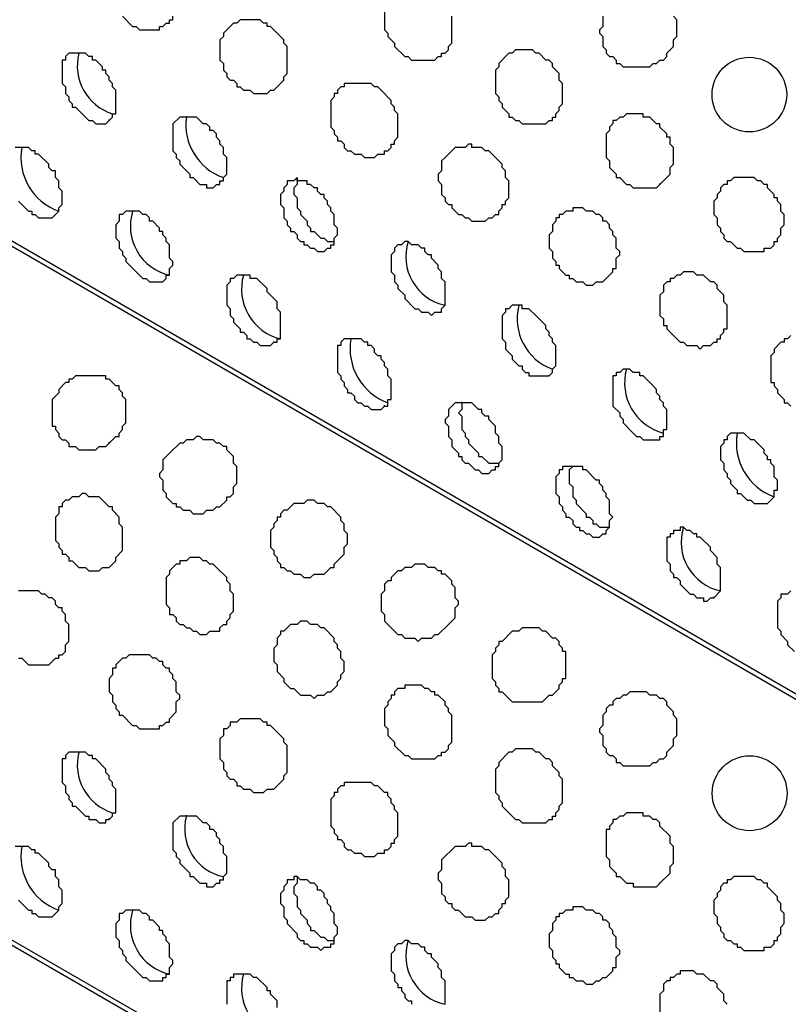
# Model space of a CAD drawing. Extents: x 0 to 219, y -4 to 280.
# Drawn here: x 82 to 88, y 167 to 175 of the extents above; entities that cross this region are included whole.
import ezdxf

# ---------------------------------------------------------------- set-up
doc = ezdxf.new("R2010")
doc.units = 0
doc.header["$LTSCALE"] = 10
doc.header["$MEASUREMENT"] = 0
doc.layers.add('CADdetails-9-EXTRAFINE', color=9, linetype='CONTINUOUS')

msp = doc.modelspace()

# ---------------------------------------------------------------- linework, layer by layer
at = {"layer": 'CADdetails-9-EXTRAFINE'}
for p, q in [((117.7186, 152.0556, 0), (58.5378, 186.2242, 0)), ((117.7186, 146.6755, 0), (58.5378, 180.8441, 0)), ((83.0844, 173.7828, 0), (83.0844, 173.7893, 0)), ((82.4895, 173.7569, 0), (82.4895, 173.7634, 0)), ((83.3431, 173.2655, 0), (83.3431, 173.2719, 0)), ((86.7315, 173.2655, 0), (86.7315, 173.2719, 0)), ((83.7569, 172.0498, 0), (83.7569, 172.0562, 0)), ((84.3518, 172.0756, 0), (84.3518, 172.0821, 0)), ((85.8779, 171.7911, 0), (85.8779, 171.7976, 0)), ((85.2054, 171.5842, 0), (85.2054, 171.5907, 0)), ((84.6105, 171.5583, 0), (84.6105, 171.5648, 0)), ((82.4895, 171.2738, 0), (82.4895, 171.2803, 0)), ((86.059, 171.0928, 0), (86.059, 171.0992, 0)), ((87.1453, 170.084, 0), (87.1453, 170.0905, 0)), ((83.0844, 168.4027, 0), (83.0844, 168.4092, 0)), ((82.4895, 168.3769, 0), (82.4895, 168.3833, 0)), ((83.3431, 167.8854, 0), (83.3431, 167.8919, 0)), ((86.7315, 167.8854, 0), (86.7315, 167.8919, 0))]:
    msp.add_line(p, q, dxfattribs=at)
for points in [[(117.7186, 152.0039), (59.288, 185.7586), (59.2104, 185.681), (59.1586, 185.6293), (59.1069, 185.5517), (59.0552, 185.4999), (59.0034, 185.4224), (58.9258, 185.3706), (58.8224, 185.2154), (58.7706, 185.1378), (58.7189, 185.0861), (58.6672, 185.0085), (58.6413, 184.9309), (58.5896, 184.8533), (58.5378, 184.7757)], [(117.7186, 146.6238), (59.288, 180.3785), (59.2104, 180.3009), (59.1586, 180.2492), (59.1069, 180.1716), (59.0552, 180.1199), (59.0034, 180.0423), (58.9258, 179.9906), (58.8741, 179.913), (58.8224, 179.8354), (58.7706, 179.7836), (58.7189, 179.706), (58.6672, 179.6284), (58.6413, 179.5508), (58.5896, 179.4732), (58.5378, 179.3956)], [(82.5929, 174.5588), (82.6705, 174.4812), (82.6964, 174.4812), (82.7223, 174.4553), (82.8775, 174.4553), (82.8775, 174.4812), (82.9033, 174.4812), (82.9292, 174.507), (82.9551, 174.507), (82.9551, 174.5329), (82.9809, 174.5329), (82.9809, 174.5588)], [(84.6105, 174.6105), (84.6105, 174.4553), (84.6363, 174.4294), (84.6363, 174.4036), (84.6881, 174.3518), (84.6881, 174.326), (84.7657, 174.2484), (84.7915, 174.2484), (84.8174, 174.2225), (84.9985, 174.2225), (85.0243, 174.2484), (85.0502, 174.2484), (85.0502, 174.2742), (85.0761, 174.2742), (85.1019, 174.3001), (85.1019, 174.326), (85.1278, 174.3518), (85.1278, 174.5588)], [(86.2917, 174.5588), (86.2917, 174.4812), (86.2659, 174.4553), (86.2659, 174.4294), (86.2917, 174.4036), (86.2917, 174.326), (86.3176, 174.3001), (86.3176, 174.2742), (86.3435, 174.2484), (86.3693, 174.2484), (86.3952, 174.2225), (86.3952, 174.1966), (86.4211, 174.1966), (86.4469, 174.1708), (86.6539, 174.1708), (86.6797, 174.1966), (86.7056, 174.1966), (86.7315, 174.2225), (86.7573, 174.2225), (86.7832, 174.2484), (86.7832, 174.2742), (86.8349, 174.326), (86.8349, 174.3777), (86.8608, 174.4036), (86.8608, 174.5329), (86.8349, 174.5588)], [(81.7911, 173.1361), (81.8687, 173.0585), (81.8946, 173.0585), (81.8946, 173.0327), (81.9204, 173.0327), (81.9463, 173.0068), (82.0498, 173.0068), (82.1015, 173.0585), (82.1015, 173.0844), (82.1274, 173.1103), (82.1274, 173.2137), (82.1015, 173.2396), (82.1015, 173.2913), (82.0756, 173.3172), (82.0756, 173.3689), (82.0498, 173.3689), (82.0239, 173.3948), (82.0239, 173.4207), (81.9463, 173.4983), (81.9204, 173.4983), (81.9204, 173.5241), (81.8946, 173.5241), (81.8687, 173.55), (81.7652, 173.55)], [(83.938, 173.3172), (83.938, 173.2655), (83.9121, 173.2396), (83.9121, 173.1879), (83.938, 173.162), (83.938, 173.0844), (83.9638, 173.0585), (83.9638, 173.0327), (84.0156, 172.981), (84.0156, 172.9551), (84.0414, 172.9292), (84.0414, 172.9034), (84.0673, 172.9034), (84.119, 172.8516), (84.1449, 172.8516), (84.1708, 172.8258), (84.2225, 172.8258)], [(87.7402, 172.1015), (87.7144, 172.0756), (87.6885, 172.0756), (87.6885, 172.0498), (87.6626, 172.0498), (87.6109, 171.9981), (87.6109, 171.9722), (87.585, 171.9463), (87.585, 171.7394), (87.6109, 171.7394), (87.6109, 171.7135), (87.6368, 171.6877), (87.6368, 171.6618), (87.6885, 171.6101), (87.6885, 171.5842), (87.7144, 171.5842), (87.7402, 171.5583)], [(85.2054, 171.5842), (85.2054, 171.5325), (85.1795, 171.5066), (85.2054, 171.4807), (85.2054, 171.3773), (85.2313, 171.3514), (85.2313, 171.3255), (85.2571, 171.2997), (85.2571, 171.2738), (85.3347, 171.1962), (85.3347, 171.1704), (85.3606, 171.1704), (85.4123, 171.1186), (85.4899, 171.1186)], [(86.059, 171.0928), (86.0331, 171.0669), (86.0331, 170.9634), (86.059, 170.9376), (86.059, 170.86), (86.0848, 170.8341), (86.0848, 170.8082), (86.1624, 170.7306), (86.1624, 170.7048), (86.1883, 170.7048), (86.2141, 170.6789), (86.2141, 170.653), (86.24, 170.653), (86.2659, 170.6272), (86.3435, 170.6272)], [(81.7911, 169.6184), (81.817, 169.6184), (81.8687, 169.5667), (82.0239, 169.5667), (82.0498, 169.5925), (82.0756, 169.6184), (82.1015, 169.6184), (82.1015, 169.6443), (82.1274, 169.6443), (82.1532, 169.6701), (82.1532, 169.7219), (82.1791, 169.7477), (82.1791, 169.8771), (82.1532, 169.9029), (82.1532, 169.9547), (82.1274, 169.9805), (82.1274, 170.0064), (82.1015, 170.0064), (82.0756, 170.0323), (82.0756, 170.0581), (82.0498, 170.084), (82.0239, 170.084), (81.998, 170.1099), (81.9722, 170.1099), (81.9463, 170.1357), (81.7911, 170.1357)], [(87.7402, 170.1357), (87.7144, 170.1099), (87.6626, 170.1099), (87.6626, 170.084), (87.6368, 170.0581), (87.6368, 169.8512), (87.6626, 169.8253), (87.6626, 169.7995), (87.7144, 169.7477), (87.7144, 169.7219), (87.7661, 169.6701)], [(81.7911, 167.7561), (81.8687, 167.6785), (81.8946, 167.6785), (81.8946, 167.6526), (81.9204, 167.6526), (81.9463, 167.6268), (82.0498, 167.6268), (82.1015, 167.6785), (82.1015, 167.7043), (82.1274, 167.7302), (82.1274, 167.8337), (82.1015, 167.8595), (82.1015, 167.9113), (82.0756, 167.9371), (82.0756, 167.9889), (82.0498, 167.9889), (82.0239, 168.0147), (82.0239, 168.0406), (81.9463, 168.1182), (81.9204, 168.1182), (81.9204, 168.1441), (81.8946, 168.1441), (81.8687, 168.1699), (81.7652, 168.1699)], [(83.938, 167.9371), (83.938, 167.8854), (83.9121, 167.8595), (83.9121, 167.8078), (83.938, 167.7819), (83.938, 167.7043), (83.9638, 167.6785), (83.9638, 167.6526), (84.0156, 167.6009), (84.0156, 167.575), (84.0414, 167.5492), (84.0414, 167.5233), (84.0673, 167.5233), (84.119, 167.4716), (84.1449, 167.4716), (84.1708, 167.4457), (84.2225, 167.4457)], [(85.0761, 166.9542), (85.0761, 167.1353), (85.0502, 167.1612), (85.0502, 167.2129), (85.0243, 167.2388), (85.0243, 167.2646), (84.9726, 167.3164), (84.9726, 167.3422), (84.9467, 167.3422), (84.9209, 167.3681), (84.9209, 167.394), (84.895, 167.394), (84.8691, 167.4198), (84.8174, 167.4198), (84.7915, 167.4457), (84.7657, 167.4457), (84.7398, 167.4198), (84.7139, 167.4198), (84.6881, 167.394), (84.6881, 167.3681), (84.6622, 167.3422), (84.6622, 167.2129), (84.6881, 167.187), (84.6881, 167.1353), (84.7139, 167.1094), (84.7139, 167.0836), (84.7398, 167.0836), (84.7398, 167.0577), (84.7657, 167.0318), (84.7657, 167.006), (84.7915, 166.9801), (84.8174, 166.9801), (84.8174, 166.9542)], [(83.7828, 166.9284), (83.7828, 166.9801), (83.731, 167.0318), (83.731, 167.0577), (83.7052, 167.0577), (83.7052, 167.0836), (83.6276, 167.1612), (83.6017, 167.1612), (83.5758, 167.187), (83.4465, 167.187), (83.4465, 167.1612), (83.4206, 167.1612), (83.4206, 167.1353), (83.3948, 167.1353), (83.3948, 166.9542)], [(87.2488, 166.9542), (87.2229, 166.9801), (87.2229, 167.0318), (87.1712, 167.0836), (87.1712, 167.1094), (87.1453, 167.1353), (87.1194, 167.1353), (87.0677, 167.187), (87.016, 167.187), (86.9901, 167.2129), (86.8867, 167.2129), (86.8867, 167.187), (86.8608, 167.187), (86.8349, 167.1612), (86.8091, 167.1612), (86.8091, 167.1353), (86.7832, 167.1353), (86.7573, 167.1094), (86.7573, 167.0577), (86.7315, 167.0318), (86.7315, 166.8766)]]:
    msp.add_lwpolyline(points, dxfattribs=at)
for points in [[(83.7569, 173.9897), (83.8345, 174.0673), (83.8345, 174.0932), (83.8604, 174.119), (83.8604, 174.326), (83.8345, 174.3518), (83.8345, 174.3777), (83.7569, 174.4553), (83.731, 174.4812), (83.7052, 174.4812), (83.7052, 174.507), (83.6793, 174.507), (83.6534, 174.5329), (83.4983, 174.5329), (83.4724, 174.507), (83.4465, 174.507), (83.3689, 174.4294), (83.3689, 174.4036), (83.3431, 174.3777), (83.3431, 174.2225), (83.3689, 174.1966), (83.3689, 174.1449), (83.3948, 174.119), (83.3948, 174.0932), (83.4206, 174.0673), (83.4465, 174.0673), (83.4724, 174.0414), (83.4724, 174.0156), (83.4983, 174.0156), (83.5241, 173.9897), (83.5758, 173.9897), (83.6017, 173.9638), (83.7052, 173.9638), (83.731, 173.9897)], [(82.4895, 173.7569), (82.5154, 173.7828), (82.5154, 173.8087), (82.5412, 173.8087), (82.5412, 173.9897), (82.5154, 174.0156), (82.5154, 174.0414), (82.4895, 174.0673), (82.4895, 174.0932), (82.4636, 174.119), (82.4636, 174.1449), (82.4378, 174.1449), (82.4378, 174.1708), (82.386, 174.2225), (82.3602, 174.2225), (82.3602, 174.2484), (82.3343, 174.2484), (82.3084, 174.2742), (82.1791, 174.2742), (82.1532, 174.2484), (82.1532, 174.2225), (82.1274, 174.2225), (82.1274, 174.0414), (82.1532, 174.0156), (82.1532, 173.9638), (82.1791, 173.938), (82.1791, 173.9121), (82.205, 173.8862), (82.205, 173.8604), (82.2308, 173.8604), (82.3084, 173.7828), (82.3343, 173.7569), (82.3602, 173.7569), (82.386, 173.7311), (82.4636, 173.7311)], [(85.8779, 173.7569), (85.9038, 173.7569), (85.9038, 173.7828), (85.9296, 173.7828), (85.9296, 173.8087), (85.9555, 173.8345), (85.9555, 173.8604), (85.9814, 173.8862), (85.9814, 174.0414), (85.9555, 174.0673), (85.9555, 174.119), (85.9038, 174.1708), (85.9038, 174.1966), (85.8779, 174.2225), (85.852, 174.2225), (85.8003, 174.2742), (85.7744, 174.2742), (85.7486, 174.3001), (85.6192, 174.3001), (85.5934, 174.2742), (85.5675, 174.2742), (85.4899, 174.1966), (85.4899, 174.1708), (85.464, 174.1449), (85.464, 173.9638), (85.4899, 173.938), (85.4899, 173.9121), (85.5158, 173.8862), (85.5158, 173.8604), (85.5675, 173.8087), (85.5675, 173.7828), (85.5934, 173.7828), (85.6192, 173.7569), (85.6451, 173.7569), (85.671, 173.7311), (85.852, 173.7311)], [(84.6105, 173.4983), (84.6105, 173.5241), (84.6363, 173.5241), (84.6622, 173.55), (84.6622, 173.5759), (84.6881, 173.5759), (84.6881, 173.6017), (84.7139, 173.6276), (84.7139, 173.8087), (84.6881, 173.8345), (84.6881, 173.8604), (84.6622, 173.8862), (84.6622, 173.9121), (84.5846, 173.9897), (84.5587, 174.0156), (84.5329, 174.0156), (84.507, 174.0414), (84.3001, 174.0414), (84.3001, 174.0156), (84.2742, 174.0156), (84.2484, 173.9897), (84.2484, 173.9638), (84.2225, 173.9638), (84.2225, 173.938), (84.1966, 173.9121), (84.1966, 173.7052), (84.2225, 173.6793), (84.2225, 173.6535), (84.2484, 173.6276), (84.2484, 173.6017), (84.2742, 173.6017), (84.3001, 173.5759), (84.3001, 173.55), (84.326, 173.5241), (84.3518, 173.5241), (84.3777, 173.4983), (84.4294, 173.4983), (84.4553, 173.4724), (84.5329, 173.4724), (84.5587, 173.4983)], [(83.3431, 173.2655), (83.3431, 173.2913), (83.3689, 173.2913), (83.3689, 173.3172), (83.3948, 173.3431), (83.3948, 173.4724), (83.3689, 173.4983), (83.3689, 173.55), (83.3431, 173.5759), (83.3431, 173.6017), (83.3172, 173.6276), (83.3172, 173.6535), (83.2913, 173.6793), (83.2655, 173.6793), (83.2655, 173.7052), (83.2396, 173.7311), (83.2137, 173.7311), (83.162, 173.7828), (83.0327, 173.7828), (82.9809, 173.7311), (82.9809, 173.5241), (83.0068, 173.4983), (83.0068, 173.4724), (83.0327, 173.4465), (83.0327, 173.4207), (83.1103, 173.3431), (83.1103, 173.3172), (83.1361, 173.3172), (83.1879, 173.2655), (83.2396, 173.2655), (83.2396, 173.2396), (83.2913, 173.2396), (83.3172, 173.2655)], [(86.7315, 173.2655), (86.8091, 173.3431), (86.8091, 173.3948), (86.8349, 173.4207), (86.8349, 173.55), (86.8091, 173.5759), (86.8091, 173.6276), (86.7832, 173.6276), (86.7832, 173.6535), (86.7315, 173.7052), (86.7315, 173.7311), (86.7056, 173.7311), (86.6539, 173.7828), (86.6021, 173.7828), (86.6021, 173.8087), (86.4728, 173.8087), (86.4469, 173.7828), (86.4211, 173.7828), (86.3952, 173.7569), (86.3693, 173.7569), (86.3693, 173.7311), (86.3435, 173.7052), (86.3435, 173.6793), (86.3176, 173.6535), (86.3176, 173.4724), (86.3435, 173.4465), (86.3435, 173.3948), (86.3952, 173.3431), (86.3952, 173.3172), (86.4211, 173.3172), (86.4728, 173.2655), (86.4987, 173.2655), (86.5245, 173.2396), (86.7056, 173.2396)], [(85.4382, 173.0068), (85.464, 173.0327), (85.4899, 173.0327), (85.4899, 173.0585), (85.5158, 173.0844), (85.5158, 173.1103), (85.5416, 173.1103), (85.5416, 173.1361), (85.5675, 173.162), (85.5675, 173.2913), (85.5416, 173.3172), (85.5416, 173.3689), (85.5158, 173.3948), (85.5158, 173.4207), (85.4123, 173.5241), (85.3864, 173.5241), (85.3606, 173.55), (85.283, 173.55), (85.283, 173.5759), (85.2571, 173.5759), (85.2313, 173.55), (85.1537, 173.55), (85.0761, 173.4724), (85.0502, 173.4465), (85.0502, 173.3689), (85.0243, 173.3431), (85.0243, 173.2913), (85.0502, 173.2655), (85.0502, 173.1879), (85.0761, 173.162), (85.0761, 173.1361), (85.1019, 173.1103), (85.1278, 173.1103), (85.1278, 173.0844), (85.1795, 173.0327), (85.2054, 173.0327), (85.2313, 173.0068), (85.2571, 173.0068), (85.283, 172.981), (85.3864, 172.981), (85.4123, 173.0068)], [(84.1708, 172.774), (84.1966, 172.774), (84.1966, 172.7999), (84.2225, 172.7999), (84.2225, 172.8516), (84.2484, 172.8775), (84.2484, 172.9292), (84.2225, 172.9551), (84.2225, 173.0327), (84.1966, 173.0585), (84.1966, 173.0844), (84.1708, 173.1103), (84.1708, 173.1361), (84.1449, 173.162), (84.1449, 173.1879), (84.119, 173.1879), (84.0932, 173.2137), (84.0932, 173.2396), (84.0673, 173.2396), (84.0414, 173.2655), (84.0156, 173.2655), (84.0156, 173.2913), (83.938, 173.2913), (83.938, 173.3172), (83.9121, 173.2913), (83.8604, 173.2913), (83.8604, 173.2655), (83.8345, 173.2396), (83.8345, 173.2137), (83.8086, 173.1879), (83.8086, 173.1103), (83.8345, 173.0844), (83.8345, 173.0068), (83.8604, 172.981), (83.8604, 172.9551), (83.8862, 172.9292), (83.8862, 172.9034), (83.9121, 172.9034), (83.938, 172.8775), (83.938, 172.8516), (83.9638, 172.8258), (83.9897, 172.8258), (83.9897, 172.7999), (84.0156, 172.7999), (84.0414, 172.774), (84.0673, 172.774), (84.0932, 172.7482), (84.1449, 172.7482)], [(87.5592, 172.774), (87.585, 172.774), (87.6109, 172.7999), (87.6109, 172.8258), (87.6368, 172.8258), (87.6368, 172.8516), (87.6626, 172.8775), (87.6626, 172.9292), (87.6885, 172.9551), (87.6885, 173.0327), (87.6626, 173.0585), (87.6626, 173.1103), (87.6368, 173.1361), (87.6368, 173.162), (87.6109, 173.162), (87.6109, 173.1879), (87.5592, 173.2396), (87.5592, 173.2655), (87.5333, 173.2655), (87.5074, 173.2913), (87.4816, 173.2913), (87.4557, 173.3172), (87.3005, 173.3172), (87.2746, 173.2913), (87.2488, 173.2913), (87.2488, 173.2655), (87.2229, 173.2655), (87.197, 173.2396), (87.197, 173.2137), (87.1712, 173.1879), (87.1712, 173.162), (87.1453, 173.1361), (87.1453, 173.0327), (87.1712, 173.0068), (87.1712, 172.9551), (87.197, 172.9292), (87.197, 172.9034), (87.2229, 172.8775), (87.2229, 172.8516), (87.2488, 172.8258), (87.2746, 172.8258), (87.3264, 172.774), (87.3522, 172.774), (87.3781, 172.7482), (87.5333, 172.7482), (87.5333, 172.774)], [(82.9033, 172.5154), (82.9292, 172.5412), (82.9292, 172.5671), (82.9551, 172.5671), (82.9551, 172.6188), (82.9809, 172.6447), (82.9809, 172.6706), (82.9551, 172.6964), (82.9551, 172.7999), (82.9292, 172.8258), (82.9292, 172.8516), (82.9033, 172.8775), (82.9033, 172.9034), (82.8775, 172.9034), (82.8775, 172.9292), (82.8257, 172.981), (82.7999, 172.981), (82.7999, 173.0068), (82.774, 173.0327), (82.7481, 173.0327), (82.7223, 173.0585), (82.6188, 173.0585), (82.5929, 173.0327), (82.5671, 173.0327), (82.5671, 172.981), (82.5412, 172.9551), (82.5412, 172.8516), (82.5671, 172.8258), (82.5671, 172.774), (82.5929, 172.7482), (82.5929, 172.7223), (82.6188, 172.6964), (82.6188, 172.6706), (82.6964, 172.593), (82.7481, 172.5412), (82.774, 172.5412), (82.7999, 172.5154)], [(86.2917, 172.5154), (86.3693, 172.593), (86.3693, 172.6188), (86.3952, 172.6188), (86.3952, 172.6964), (86.4211, 172.7223), (86.4211, 172.7482), (86.3952, 172.774), (86.3952, 172.8516), (86.3693, 172.8775), (86.3693, 172.9034), (86.3435, 172.9292), (86.3435, 172.9551), (86.3176, 172.981), (86.2917, 172.981), (86.2917, 173.0068), (86.2659, 173.0327), (86.24, 173.0327), (86.2141, 173.0585), (86.1624, 173.0585), (86.1366, 173.0844), (86.059, 173.0844), (86.059, 173.0585), (86.0072, 173.0585), (85.9814, 173.0327), (85.9555, 173.0327), (85.9555, 173.0068), (85.9296, 173.0068), (85.9296, 172.981), (85.9038, 172.9551), (85.9038, 172.9034), (85.8779, 172.8775), (85.8779, 172.774), (85.9038, 172.7482), (85.9038, 172.6964), (85.9296, 172.6706), (85.9296, 172.6447), (85.9555, 172.6447), (85.9555, 172.6188), (86.0072, 172.5671), (86.0331, 172.5671), (86.0331, 172.5412), (86.059, 172.5412), (86.0848, 172.5154), (86.1366, 172.5154), (86.1624, 172.4895), (86.2141, 172.4895), (86.24, 172.5154)], [(85.0243, 172.2826), (85.0502, 172.2826), (85.0502, 172.3084), (85.0761, 172.3343), (85.0761, 172.5154), (85.0502, 172.5412), (85.0502, 172.593), (85.0243, 172.6188), (85.0243, 172.6447), (84.9726, 172.6964), (84.9726, 172.7223), (84.9467, 172.7223), (84.9209, 172.7482), (84.9209, 172.774), (84.895, 172.774), (84.8691, 172.7999), (84.8174, 172.7999), (84.7915, 172.8258), (84.7657, 172.8258), (84.7398, 172.7999), (84.7139, 172.7999), (84.6881, 172.774), (84.6881, 172.7482), (84.6622, 172.7223), (84.6622, 172.593), (84.6881, 172.5671), (84.6881, 172.5154), (84.7139, 172.4895), (84.7139, 172.4636), (84.7657, 172.4119), (84.7657, 172.386), (84.8433, 172.3084), (84.8691, 172.3084), (84.895, 172.2826), (84.9467, 172.2826), (84.9726, 172.2567), (84.9985, 172.2826)], [(83.7569, 172.0498), (83.7828, 172.0498), (83.7828, 172.0756), (83.8086, 172.0756), (83.8086, 172.2826), (83.7828, 172.3084), (83.7828, 172.3602), (83.7052, 172.4378), (83.7052, 172.4636), (83.6276, 172.5412), (83.5758, 172.5412), (83.5758, 172.5671), (83.4724, 172.5671), (83.4465, 172.5412), (83.4206, 172.5412), (83.4206, 172.5154), (83.3948, 172.4895), (83.3948, 172.3343), (83.4206, 172.3084), (83.4206, 172.2567), (83.4465, 172.2308), (83.4465, 172.205), (83.4983, 172.1533), (83.4983, 172.1274), (83.5241, 172.1274), (83.55, 172.1015), (83.55, 172.0756), (83.5758, 172.0756), (83.6017, 172.0498), (83.6276, 172.0498), (83.6534, 172.0239), (83.731, 172.0239)], [(87.1453, 172.0498), (87.1712, 172.0498), (87.1712, 172.0756), (87.197, 172.0756), (87.197, 172.1015), (87.2229, 172.1274), (87.2229, 172.1533), (87.2488, 172.1533), (87.2488, 172.3343), (87.2229, 172.3602), (87.2229, 172.4119), (87.1712, 172.4636), (87.1712, 172.4895), (87.1453, 172.5154), (87.1194, 172.5154), (87.0677, 172.5671), (87.016, 172.5671), (86.9901, 172.593), (86.9125, 172.593), (86.8867, 172.5671), (86.8608, 172.5671), (86.8349, 172.5412), (86.8091, 172.5412), (86.8091, 172.5154), (86.7832, 172.5154), (86.7573, 172.4895), (86.7573, 172.4378), (86.7315, 172.4119), (86.7315, 172.2567), (86.7573, 172.2308), (86.7573, 172.1791), (86.7832, 172.1791), (86.7832, 172.1533), (86.8608, 172.0756), (86.8867, 172.0498), (86.9125, 172.0498), (86.9384, 172.0239), (87.016, 172.0239), (87.0419, 171.9981), (87.0677, 172.0239), (87.1194, 172.0239)], [(85.8779, 171.7911), (85.9038, 171.817), (85.9038, 171.8429), (85.9296, 171.8687), (85.9296, 172.0239), (85.9038, 172.0498), (85.9038, 172.0756), (85.8779, 172.1015), (85.8779, 172.1274), (85.852, 172.1533), (85.852, 172.1791), (85.7744, 172.2567), (85.7227, 172.3084), (85.671, 172.3084), (85.671, 172.3343), (85.5934, 172.3343), (85.5675, 172.3084), (85.5416, 172.3084), (85.5416, 172.2826), (85.5158, 172.2567), (85.5158, 172.0756), (85.5416, 172.0498), (85.5416, 171.9981), (85.5934, 171.9463), (85.5934, 171.9205), (85.6451, 171.8687), (85.671, 171.8687), (85.671, 171.8429), (85.6968, 171.817), (85.7227, 171.817), (85.7227, 171.7911)], [(84.6105, 171.5583), (84.6363, 171.5583), (84.6363, 171.6101), (84.6622, 171.6101), (84.6622, 171.7653), (84.6363, 171.7911), (84.6363, 171.8429), (84.6105, 171.8687), (84.6105, 171.8946), (84.5846, 171.9205), (84.5846, 171.9463), (84.5587, 171.9463), (84.5329, 171.9722), (84.5329, 171.9981), (84.507, 172.0239), (84.4811, 172.0239), (84.4811, 172.0498), (84.4553, 172.0498), (84.4294, 172.0756), (84.3001, 172.0756), (84.2742, 172.0498), (84.2742, 172.0239), (84.2484, 172.0239), (84.2484, 171.817), (84.2742, 171.7911), (84.2742, 171.7653), (84.3001, 171.7394), (84.3001, 171.7135), (84.326, 171.6877), (84.326, 171.6618), (84.3518, 171.6618), (84.3777, 171.6359), (84.3777, 171.6101), (84.4035, 171.5842), (84.4294, 171.5842), (84.4553, 171.5583), (84.4811, 171.5583), (84.507, 171.5325), (84.5846, 171.5325)], [(86.7315, 171.2997), (86.7315, 171.3255), (86.7573, 171.3255), (86.7573, 171.3773), (86.7832, 171.3773), (86.7832, 171.5325), (86.7573, 171.5583), (86.7573, 171.5842), (86.7315, 171.6101), (86.7315, 171.6359), (86.7056, 171.6618), (86.7056, 171.6877), (86.6797, 171.7135), (86.6021, 171.7911), (86.5763, 171.7911), (86.5763, 171.817), (86.5245, 171.817), (86.4987, 171.8429), (86.4469, 171.8429), (86.4211, 171.817), (86.3952, 171.817), (86.3952, 171.7911), (86.3693, 171.7911), (86.3693, 171.5583), (86.4211, 171.5066), (86.4211, 171.4807), (86.4469, 171.4549), (86.4469, 171.429), (86.5245, 171.3514), (86.5504, 171.3255), (86.5763, 171.3255), (86.6021, 171.2997)], [(82.4895, 171.2738), (82.5412, 171.3255), (82.5671, 171.3255), (82.5671, 171.3514), (82.5929, 171.3773), (82.5929, 171.4031), (82.6188, 171.429), (82.6188, 171.6101), (82.5929, 171.6359), (82.5929, 171.6618), (82.5671, 171.6877), (82.5671, 171.7135), (82.5412, 171.7135), (82.4895, 171.7653), (82.4636, 171.7653), (82.4636, 171.7911), (82.2308, 171.7911), (82.205, 171.7653), (82.1791, 171.7653), (82.1791, 171.7394), (82.1532, 171.7394), (82.1015, 171.6877), (82.1015, 171.6618), (82.0498, 171.6101), (82.0498, 171.4031), (82.0756, 171.4031), (82.0756, 171.3773), (82.1015, 171.3514), (82.1015, 171.3255), (82.1274, 171.2997), (82.1532, 171.2997), (82.1791, 171.2738), (82.1791, 171.2479), (82.2308, 171.2479), (82.2567, 171.2221), (82.386, 171.2221), (82.4119, 171.2479), (82.4636, 171.2479)], [(85.4382, 171.0669), (85.464, 171.0669), (85.464, 171.0928), (85.4899, 171.0928), (85.4899, 171.1186), (85.5158, 171.1445), (85.5158, 171.2479), (85.4899, 171.2738), (85.4899, 171.3255), (85.464, 171.3514), (85.464, 171.4031), (85.4123, 171.4549), (85.4123, 171.4807), (85.3864, 171.4807), (85.3606, 171.5066), (85.3606, 171.5325), (85.3347, 171.5325), (85.283, 171.5842), (85.1537, 171.5842), (85.1019, 171.5325), (85.1019, 171.4807), (85.0761, 171.4549), (85.0761, 171.429), (85.1019, 171.4031), (85.1019, 171.3255), (85.1278, 171.2997), (85.1278, 171.2479), (85.1795, 171.1962), (85.1795, 171.1704), (85.2054, 171.1704), (85.2054, 171.1445), (85.2313, 171.1186), (85.2571, 171.1186), (85.3089, 171.0669), (85.3347, 171.0669), (85.3606, 171.041), (85.4123, 171.041)], [(83.3172, 170.7824), (83.3431, 170.7824), (83.3948, 170.8341), (83.3948, 170.86), (83.4206, 170.86), (83.4465, 170.8858), (83.4465, 170.9376), (83.4724, 170.9634), (83.4724, 171.0928), (83.4465, 171.1186), (83.4465, 171.1704), (83.3948, 171.2221), (83.3948, 171.2479), (83.3689, 171.2479), (83.3431, 171.2738), (83.3172, 171.2738), (83.2913, 171.2997), (83.2137, 171.2997), (83.1879, 171.3255), (83.162, 171.3255), (83.1361, 171.2997), (83.0844, 171.2997), (83.0585, 171.2738), (83.0327, 171.2738), (82.9551, 171.1962), (82.9033, 171.1445), (82.9033, 171.0669), (82.8775, 171.041), (82.8775, 171.0152), (82.9033, 170.9893), (82.9033, 170.9117), (82.9292, 170.8858), (82.9292, 170.86), (82.9809, 170.8082), (83.0068, 170.8082), (83.0068, 170.7824), (83.0327, 170.7824), (83.0585, 170.7565), (83.1103, 170.7565), (83.1361, 170.7306), (83.2137, 170.7306), (83.2396, 170.7565), (83.2913, 170.7565)], [(87.5592, 170.8082), (87.6109, 170.86), (87.6109, 170.9117), (87.6368, 170.9117), (87.6368, 170.9893), (87.6109, 171.0152), (87.6109, 171.0928), (87.585, 171.1186), (87.585, 171.1445), (87.5592, 171.1445), (87.5592, 171.1704), (87.5333, 171.1962), (87.5333, 171.2221), (87.4557, 171.2997), (87.4298, 171.2997), (87.3781, 171.3514), (87.2746, 171.3514), (87.2488, 171.3255), (87.2488, 171.2997), (87.2229, 171.2997), (87.2229, 171.2738), (87.197, 171.2479), (87.197, 171.1445), (87.2229, 171.1186), (87.2229, 171.0669), (87.2488, 171.041), (87.2488, 171.0152), (87.2746, 170.9893), (87.2746, 170.9634), (87.3264, 170.9117), (87.3264, 170.8858), (87.3522, 170.8858), (87.404, 170.8341), (87.4298, 170.8341), (87.4557, 170.8082)], [(86.2917, 170.5754), (86.3176, 170.5754), (86.3176, 170.6013), (86.3435, 170.6272), (86.3435, 170.6789), (86.3693, 170.7048), (86.3435, 170.7306), (86.3435, 170.8341), (86.3176, 170.86), (86.3176, 170.8858), (86.2917, 170.9117), (86.2917, 170.9376), (86.2659, 170.9634), (86.2659, 170.9893), (86.24, 170.9893), (86.1624, 171.0669), (86.1366, 171.0669), (86.1366, 171.0928), (85.9814, 171.0928), (85.9814, 171.0669), (85.9555, 171.0669), (85.9555, 171.041), (85.9296, 171.0152), (85.9296, 170.8858), (85.9555, 170.86), (85.9555, 170.8082), (85.9814, 170.7824), (85.9814, 170.7565), (86.0072, 170.7306), (86.0072, 170.7048), (86.0331, 170.7048), (86.059, 170.6789), (86.059, 170.653), (86.0848, 170.6272), (86.1107, 170.6272), (86.1107, 170.6013), (86.1366, 170.6013), (86.1624, 170.5754), (86.1883, 170.5754), (86.2141, 170.5496), (86.2659, 170.5496)], [(82.4895, 170.3168), (82.5412, 170.3685), (82.5412, 170.3944), (82.5929, 170.4461), (82.5929, 170.6272), (82.5671, 170.653), (82.5671, 170.7048), (82.5154, 170.7565), (82.5154, 170.7824), (82.4895, 170.7824), (82.4119, 170.86), (82.3343, 170.86), (82.3084, 170.8858), (82.2826, 170.8858), (82.2567, 170.86), (82.205, 170.86), (82.1791, 170.8341), (82.1532, 170.8341), (82.1274, 170.8082), (82.1274, 170.7824), (82.1015, 170.7824), (82.1015, 170.7306), (82.0756, 170.7048), (82.0756, 170.5237), (82.1015, 170.4978), (82.1015, 170.472), (82.1274, 170.4461), (82.1274, 170.4202), (82.1532, 170.4202), (82.1791, 170.3944), (82.1791, 170.3685), (82.205, 170.3685), (82.2567, 170.3168), (82.3084, 170.3168), (82.3343, 170.2909), (82.4119, 170.2909), (82.4378, 170.3168)], [(84.1708, 170.2909), (84.1966, 170.3168), (84.2225, 170.3168), (84.2225, 170.3427), (84.3001, 170.4202), (84.3001, 170.472), (84.326, 170.4978), (84.326, 170.5754), (84.3001, 170.6013), (84.3001, 170.653), (84.2742, 170.6789), (84.2742, 170.7048), (84.1966, 170.7824), (84.1708, 170.7824), (84.1449, 170.8082), (84.0932, 170.8082), (84.0673, 170.8341), (84.0156, 170.8341), (83.9897, 170.8082), (83.9121, 170.8082), (83.8604, 170.7565), (83.8345, 170.7565), (83.8086, 170.7306), (83.8086, 170.7048), (83.7828, 170.7048), (83.7828, 170.6789), (83.7569, 170.653), (83.7569, 170.6272), (83.731, 170.6013), (83.731, 170.472), (83.7569, 170.4461), (83.7569, 170.4202), (83.7828, 170.3944), (83.7828, 170.3685), (83.8086, 170.3427), (83.8086, 170.3168), (83.8345, 170.3168), (83.8604, 170.2909), (83.8862, 170.2909), (83.9121, 170.265), (83.9638, 170.265), (83.9897, 170.2392), (84.0414, 170.2392), (84.0673, 170.265), (84.1449, 170.265)], [(87.1453, 170.084), (87.197, 170.1357), (87.197, 170.3168), (87.1712, 170.3427), (87.1712, 170.3944), (87.1194, 170.4461), (87.1194, 170.472), (87.0419, 170.5496), (87.016, 170.5496), (87.016, 170.5754), (86.9901, 170.5754), (86.9642, 170.6013), (86.9384, 170.6013), (86.9125, 170.6272), (86.8867, 170.6272), (86.8867, 170.6013), (86.8349, 170.6013), (86.8349, 170.5754), (86.8091, 170.5754), (86.8091, 170.5496), (86.7832, 170.5496), (86.7832, 170.3685), (86.8091, 170.3427), (86.8091, 170.2909), (86.8349, 170.265), (86.8349, 170.2392), (86.8608, 170.2392), (86.8867, 170.2133), (86.8867, 170.1875), (86.9642, 170.1099), (86.9901, 170.1099), (87.016, 170.084), (87.0677, 170.084), (87.0677, 170.0581), (87.0936, 170.0581), (87.1194, 170.084)], [(83.3431, 169.8253), (83.3431, 169.8512), (83.3689, 169.8771), (83.3948, 169.8771), (83.3948, 169.9029), (83.4206, 169.9288), (83.4206, 169.9547), (83.4465, 169.9805), (83.4465, 170.1099), (83.4206, 170.1357), (83.4206, 170.1875), (83.3948, 170.2133), (83.3948, 170.2392), (83.3172, 170.3168), (83.2913, 170.3427), (83.2655, 170.3427), (83.2396, 170.3685), (83.2137, 170.3685), (83.1879, 170.3944), (83.1103, 170.3944), (83.0844, 170.3685), (83.0327, 170.3685), (83.0327, 170.3427), (83.0068, 170.3427), (82.9551, 170.2909), (82.9551, 170.265), (82.9292, 170.2392), (82.9292, 170.0323), (82.9551, 170.0064), (82.9551, 169.9547), (82.9809, 169.9547), (83.0068, 169.9288), (83.0068, 169.9029), (83.0327, 169.8771), (83.0585, 169.8771), (83.0844, 169.8512), (83.1103, 169.8512), (83.1361, 169.8253), (83.162, 169.8253), (83.1879, 169.7995), (83.2396, 169.7995), (83.2655, 169.8253)], [(85.0243, 169.7995), (85.1019, 169.8771), (85.1537, 169.9288), (85.1537, 170.0064), (85.1795, 170.0323), (85.1795, 170.0581), (85.1537, 170.084), (85.1537, 170.1616), (85.1278, 170.1875), (85.1278, 170.2133), (85.0761, 170.265), (85.0502, 170.265), (85.0502, 170.2909), (85.0243, 170.2909), (84.9985, 170.3168), (84.9467, 170.3168), (84.9209, 170.3427), (84.8433, 170.3427), (84.8174, 170.3168), (84.7657, 170.3168), (84.7398, 170.2909), (84.7139, 170.2909), (84.6622, 170.2392), (84.6622, 170.2133), (84.6363, 170.2133), (84.6105, 170.1875), (84.6105, 170.1357), (84.5846, 170.1099), (84.5846, 169.9805), (84.6105, 169.9547), (84.6105, 169.9029), (84.7139, 169.7995), (84.7398, 169.7995), (84.7657, 169.7736), (84.8433, 169.7736), (84.8691, 169.7477), (84.895, 169.7736), (84.9726, 169.7736), (84.9985, 169.7995)], [(84.1708, 169.3597), (84.1966, 169.3597), (84.2484, 169.4115), (84.2484, 169.4373), (84.2742, 169.4632), (84.2742, 169.4891), (84.3001, 169.5149), (84.3001, 169.5925), (84.2742, 169.6184), (84.2742, 169.6701), (84.2484, 169.696), (84.2484, 169.7219), (84.2225, 169.7477), (84.2225, 169.7736), (84.1449, 169.8512), (84.119, 169.8512), (84.0932, 169.8771), (84.0414, 169.8771), (84.0156, 169.9029), (83.9638, 169.9029), (83.938, 169.8771), (83.8862, 169.8771), (83.8345, 169.8253), (83.8086, 169.8253), (83.8086, 169.7995), (83.7828, 169.7736), (83.7828, 169.7219), (83.7569, 169.696), (83.7569, 169.5925), (83.7828, 169.5667), (83.7828, 169.5149), (83.8345, 169.4632), (83.8345, 169.4373), (83.8862, 169.3856), (83.9121, 169.3856), (83.9638, 169.3339), (84.0414, 169.3339), (84.0673, 169.308), (84.0932, 169.3339), (84.1449, 169.3339)], [(85.852, 169.308), (85.8779, 169.3339), (85.9038, 169.3339), (85.9555, 169.3856), (85.9555, 169.4115), (85.9814, 169.4373), (85.9814, 169.4632), (86.0072, 169.4632), (86.0072, 169.6701), (85.9814, 169.6701), (85.9814, 169.696), (85.9555, 169.7219), (85.9555, 169.7477), (85.9296, 169.7736), (85.9038, 169.7736), (85.852, 169.8253), (85.8262, 169.8253), (85.8003, 169.8512), (85.671, 169.8512), (85.6451, 169.8253), (85.5934, 169.8253), (85.5158, 169.7477), (85.4899, 169.7477), (85.4899, 169.7219), (85.464, 169.696), (85.464, 169.6701), (85.4382, 169.6443), (85.4382, 169.4632), (85.464, 169.4373), (85.464, 169.4115), (85.4899, 169.3856), (85.4899, 169.3597), (85.5158, 169.3597), (85.5934, 169.2822), (85.8262, 169.2822)], [(82.9033, 169.1011), (82.9292, 169.127), (82.9551, 169.127), (82.9551, 169.1528), (83.0068, 169.2046), (83.0068, 169.2822), (83.0327, 169.308), (83.0327, 169.3339), (83.0068, 169.3597), (83.0068, 169.4373), (82.9809, 169.4632), (82.9809, 169.4891), (82.9551, 169.5149), (82.9551, 169.5408), (82.9292, 169.5408), (82.9033, 169.5667), (82.9033, 169.5925), (82.8775, 169.5925), (82.8516, 169.6184), (82.8257, 169.6184), (82.7999, 169.6443), (82.6447, 169.6443), (82.6188, 169.6184), (82.5929, 169.6184), (82.5412, 169.5667), (82.5412, 169.5408), (82.5154, 169.5408), (82.5154, 169.4891), (82.4895, 169.4632), (82.4895, 169.3597), (82.5154, 169.3339), (82.5154, 169.2822), (82.5412, 169.2563), (82.5412, 169.2304), (82.5671, 169.2046), (82.5671, 169.1787), (82.5929, 169.1787), (82.6705, 169.1011), (82.6964, 169.1011), (82.7223, 169.0752), (82.8775, 169.0752), (82.8775, 169.1011)], [(85.0243, 168.8683), (85.0502, 168.8683), (85.0502, 168.8942), (85.0761, 168.8942), (85.1019, 168.92), (85.1019, 168.9459), (85.1278, 168.9718), (85.1278, 169.1787), (85.1019, 169.2046), (85.1019, 169.2304), (85.0761, 169.2563), (85.0761, 169.2822), (85.0243, 169.3339), (84.9985, 169.3339), (84.9985, 169.3597), (84.9726, 169.3597), (84.9467, 169.3856), (84.9209, 169.3856), (84.895, 169.4115), (84.7657, 169.4115), (84.7657, 169.3856), (84.7139, 169.3856), (84.6881, 169.3597), (84.6881, 169.3339), (84.6622, 169.3339), (84.6622, 169.308), (84.6363, 169.2822), (84.6363, 169.2563), (84.6105, 169.2304), (84.6105, 169.1011), (84.6363, 169.0752), (84.6363, 169.0235), (84.6881, 168.9718), (84.6881, 168.9459), (84.7657, 168.8683), (84.7915, 168.8683), (84.8174, 168.8424), (84.9985, 168.8424)], [(86.7056, 168.8166), (86.7315, 168.8424), (86.7573, 168.8424), (86.7832, 168.8683), (86.7832, 168.8942), (86.8349, 168.9459), (86.8349, 168.9976), (86.8608, 169.0235), (86.8608, 169.1528), (86.8349, 169.1787), (86.8349, 169.2046), (86.7832, 169.2563), (86.7832, 169.2822), (86.7573, 169.308), (86.7315, 169.308), (86.7056, 169.3339), (86.6539, 169.3339), (86.628, 169.3597), (86.4987, 169.3597), (86.4728, 169.3339), (86.4469, 169.3339), (86.4211, 169.308), (86.3952, 169.308), (86.3693, 169.2822), (86.3693, 169.2563), (86.3435, 169.2563), (86.3176, 169.2304), (86.3176, 169.2046), (86.2917, 169.1787), (86.2917, 169.1011), (86.2659, 169.0752), (86.2659, 169.0494), (86.2917, 169.0235), (86.2917, 168.9459), (86.3176, 168.92), (86.3176, 168.8942), (86.3435, 168.8683), (86.3693, 168.8683), (86.3952, 168.8424), (86.3952, 168.8166), (86.4211, 168.8166), (86.4469, 168.7907), (86.6539, 168.7907), (86.6797, 168.8166)], [(83.7569, 168.6097), (83.8345, 168.6872), (83.8345, 168.7131), (83.8604, 168.739), (83.8604, 168.9459), (83.8345, 168.9718), (83.8345, 168.9976), (83.7569, 169.0752), (83.731, 169.1011), (83.7052, 169.1011), (83.7052, 169.127), (83.6793, 169.127), (83.6534, 169.1528), (83.4983, 169.1528), (83.4724, 169.127), (83.4206, 169.127), (83.4206, 169.1011), (83.3948, 169.0752), (83.3689, 169.0752), (83.3689, 169.0235), (83.3431, 168.9976), (83.3431, 168.8424), (83.3689, 168.8166), (83.3689, 168.7648), (83.3948, 168.739), (83.3948, 168.7131), (83.4206, 168.6872), (83.4465, 168.6872), (83.4724, 168.6614), (83.4724, 168.6355), (83.4983, 168.6355), (83.5241, 168.6097), (83.5758, 168.6097), (83.6017, 168.5838), (83.6793, 168.5838), (83.7052, 168.6097)], [(82.4895, 168.3769), (82.5154, 168.4027), (82.5154, 168.4286), (82.5412, 168.4286), (82.5412, 168.6097), (82.5154, 168.6355), (82.5154, 168.6614), (82.4895, 168.6872), (82.4895, 168.7131), (82.4636, 168.739), (82.4636, 168.7648), (82.386, 168.8424), (82.3602, 168.8424), (82.3602, 168.8683), (82.3343, 168.8683), (82.3084, 168.8942), (82.1791, 168.8942), (82.1532, 168.8683), (82.1532, 168.8424), (82.1274, 168.8424), (82.1274, 168.6614), (82.1532, 168.6355), (82.1532, 168.5838), (82.1791, 168.5579), (82.1791, 168.532), (82.205, 168.5062), (82.205, 168.4803), (82.2308, 168.4803), (82.3084, 168.4027), (82.3343, 168.4027), (82.3343, 168.3769), (82.386, 168.3769), (82.4119, 168.351), (82.4636, 168.351), (82.4636, 168.3769)], [(85.8779, 168.3769), (85.9038, 168.3769), (85.9038, 168.4027), (85.9296, 168.4027), (85.9296, 168.4286), (85.9555, 168.4545), (85.9555, 168.4803), (85.9814, 168.5062), (85.9814, 168.6872), (85.9555, 168.7131), (85.9555, 168.739), (85.9038, 168.7907), (85.9038, 168.8166), (85.8779, 168.8424), (85.852, 168.8424), (85.8003, 168.8942), (85.7744, 168.8942), (85.7486, 168.92), (85.6192, 168.92), (85.5934, 168.8942), (85.5675, 168.8942), (85.4899, 168.8166), (85.4899, 168.7907), (85.464, 168.7648), (85.464, 168.5838), (85.4899, 168.5579), (85.4899, 168.532), (85.5158, 168.5062), (85.5158, 168.4803), (85.5934, 168.4027), (85.6192, 168.3769), (85.6451, 168.3769), (85.671, 168.351), (85.852, 168.351)], [(84.6105, 168.1182), (84.6105, 168.1441), (84.6363, 168.1441), (84.6622, 168.1699), (84.6622, 168.1958), (84.6881, 168.1958), (84.6881, 168.2217), (84.7139, 168.2475), (84.7139, 168.4286), (84.6881, 168.4545), (84.6881, 168.4803), (84.6622, 168.5062), (84.6622, 168.532), (84.6363, 168.5579), (84.6363, 168.5838), (84.6105, 168.5838), (84.5587, 168.6355), (84.5329, 168.6355), (84.507, 168.6614), (84.3001, 168.6614), (84.3001, 168.6355), (84.2742, 168.6355), (84.2484, 168.6097), (84.2484, 168.5838), (84.2225, 168.5838), (84.2225, 168.5579), (84.1966, 168.532), (84.1966, 168.3251), (84.2225, 168.2993), (84.2225, 168.2734), (84.2484, 168.2475), (84.2484, 168.2217), (84.2742, 168.2217), (84.3001, 168.1958), (84.3001, 168.1699), (84.326, 168.1441), (84.3518, 168.1441), (84.3777, 168.1182), (84.4294, 168.1182), (84.4553, 168.0923), (84.5329, 168.0923), (84.5587, 168.1182)], [(83.3431, 167.8854), (83.3431, 167.9113), (83.3689, 167.9113), (83.3689, 167.9371), (83.3948, 167.963), (83.3948, 168.0923), (83.3689, 168.1182), (83.3689, 168.1699), (83.3431, 168.1958), (83.3431, 168.2217), (83.3172, 168.2475), (83.3172, 168.2734), (83.2913, 168.2993), (83.2655, 168.2993), (83.2655, 168.3251), (83.2396, 168.351), (83.2137, 168.351), (83.162, 168.4027), (83.0327, 168.4027), (82.9809, 168.351), (82.9809, 168.1441), (83.0068, 168.1182), (83.0068, 168.0923), (83.0327, 168.0665), (83.0327, 168.0406), (83.1103, 167.963), (83.1103, 167.9371), (83.1361, 167.9371), (83.1879, 167.8854), (83.2396, 167.8854), (83.2396, 167.8595), (83.2913, 167.8595), (83.3172, 167.8854)], [(86.7315, 167.8854), (86.8091, 167.963), (86.8091, 168.0147), (86.8349, 168.0406), (86.8349, 168.1699), (86.8091, 168.1958), (86.8091, 168.2475), (86.7315, 168.3251), (86.7315, 168.351), (86.7056, 168.3769), (86.6797, 168.3769), (86.6539, 168.4027), (86.6021, 168.4027), (86.6021, 168.4286), (86.4728, 168.4286), (86.4469, 168.4027), (86.4211, 168.4027), (86.3952, 168.3769), (86.3693, 168.3769), (86.3693, 168.351), (86.3435, 168.3251), (86.3435, 168.2993), (86.3176, 168.2993), (86.3176, 168.0923), (86.3435, 168.0665), (86.3435, 168.0147), (86.3952, 167.963), (86.3952, 167.9371), (86.4211, 167.9371), (86.4728, 167.8854), (86.5245, 167.8854), (86.5245, 167.8595), (86.7056, 167.8595)], [(85.4382, 167.6268), (85.464, 167.6526), (85.4899, 167.6526), (85.4899, 167.6785), (85.5158, 167.7043), (85.5158, 167.7302), (85.5416, 167.7302), (85.5416, 167.7561), (85.5675, 167.7819), (85.5675, 167.9113), (85.5416, 167.9371), (85.5416, 167.9889), (85.5158, 168.0147), (85.5158, 168.0406), (85.4123, 168.1441), (85.3864, 168.1441), (85.3606, 168.1699), (85.283, 168.1699), (85.283, 168.1958), (85.2571, 168.1958), (85.2313, 168.1699), (85.1537, 168.1699), (85.0502, 168.0665), (85.0502, 167.9889), (85.0243, 167.963), (85.0243, 167.9113), (85.0502, 167.8854), (85.0502, 167.8078), (85.0761, 167.7819), (85.0761, 167.7561), (85.1019, 167.7302), (85.1278, 167.7302), (85.1278, 167.7043), (85.1537, 167.6785), (85.1795, 167.6785), (85.2313, 167.6268), (85.283, 167.6268), (85.3089, 167.6009), (85.3864, 167.6009), (85.4123, 167.6268)], [(84.1708, 167.394), (84.1966, 167.394), (84.1966, 167.4198), (84.2225, 167.4198), (84.2225, 167.4716), (84.2484, 167.4974), (84.2484, 167.5492), (84.2225, 167.575), (84.2225, 167.6526), (84.1966, 167.6785), (84.1966, 167.7043), (84.1708, 167.7302), (84.1708, 167.7561), (84.1449, 167.7819), (84.1449, 167.8078), (84.119, 167.8337), (84.0932, 167.8337), (84.0932, 167.8595), (84.0673, 167.8854), (84.0414, 167.8854), (84.0156, 167.9113), (83.9638, 167.9113), (83.938, 167.9371), (83.9121, 167.9371), (83.9121, 167.9113), (83.8604, 167.9113), (83.8604, 167.8854), (83.8345, 167.8595), (83.8345, 167.8337), (83.8086, 167.8078), (83.8086, 167.7302), (83.8345, 167.7043), (83.8345, 167.6268), (83.8604, 167.6009), (83.8604, 167.575), (83.938, 167.4974), (83.938, 167.4716), (83.9638, 167.4457), (83.9897, 167.4457), (83.9897, 167.4198), (84.0156, 167.4198), (84.0414, 167.394), (84.0932, 167.394), (84.119, 167.3681), (84.1449, 167.394)], [(87.5592, 167.394), (87.585, 167.394), (87.6109, 167.4198), (87.6109, 167.4457), (87.6368, 167.4457), (87.6368, 167.4716), (87.6626, 167.4974), (87.6626, 167.5492), (87.6885, 167.575), (87.6885, 167.6526), (87.6626, 167.6785), (87.6626, 167.7302), (87.6368, 167.7561), (87.6368, 167.7819), (87.5592, 167.8595), (87.5592, 167.8854), (87.5333, 167.8854), (87.5074, 167.9113), (87.4816, 167.9113), (87.4557, 167.9371), (87.3005, 167.9371), (87.2746, 167.9113), (87.2488, 167.9113), (87.2488, 167.8854), (87.2229, 167.8854), (87.197, 167.8595), (87.197, 167.8337), (87.1712, 167.8078), (87.1712, 167.7819), (87.1453, 167.7561), (87.1453, 167.6526), (87.1712, 167.6268), (87.1712, 167.575), (87.197, 167.5492), (87.197, 167.5233), (87.2229, 167.4974), (87.2229, 167.4716), (87.2488, 167.4457), (87.2746, 167.4457), (87.3005, 167.4198), (87.3264, 167.4198), (87.3264, 167.394), (87.3522, 167.394), (87.3781, 167.3681), (87.5333, 167.3681), (87.5333, 167.394)], [(82.9033, 167.1612), (82.9292, 167.1612), (82.9292, 167.187), (82.9551, 167.187), (82.9551, 167.2388), (82.9809, 167.2646), (82.9809, 167.2905), (82.9551, 167.3164), (82.9551, 167.4198), (82.9292, 167.4457), (82.9292, 167.4716), (82.9033, 167.4974), (82.9033, 167.5233), (82.8775, 167.5233), (82.8775, 167.5492), (82.8257, 167.6009), (82.7999, 167.6009), (82.7999, 167.6268), (82.774, 167.6526), (82.7481, 167.6526), (82.7223, 167.6785), (82.6188, 167.6785), (82.5929, 167.6526), (82.5671, 167.6526), (82.5671, 167.6009), (82.5412, 167.575), (82.5412, 167.4716), (82.5671, 167.4457), (82.5671, 167.394), (82.5929, 167.3681), (82.5929, 167.3422), (82.6188, 167.3164), (82.6188, 167.2905), (82.7481, 167.1612), (82.774, 167.1612), (82.7999, 167.1353), (82.9033, 167.1353)], [(86.2917, 167.1612), (86.3176, 167.1612), (86.3693, 167.2129), (86.3693, 167.2388), (86.3952, 167.2388), (86.3952, 167.3164), (86.4211, 167.3422), (86.4211, 167.3681), (86.3952, 167.394), (86.3952, 167.4716), (86.3693, 167.4974), (86.3693, 167.5233), (86.3435, 167.5492), (86.3435, 167.575), (86.3176, 167.6009), (86.2917, 167.6009), (86.2917, 167.6268), (86.2659, 167.6526), (86.24, 167.6526), (86.2141, 167.6785), (86.1624, 167.6785), (86.1366, 167.7043), (86.059, 167.7043), (86.059, 167.6785), (86.0072, 167.6785), (85.9814, 167.6526), (85.9555, 167.6526), (85.9555, 167.6268), (85.9296, 167.6268), (85.9296, 167.6009), (85.9038, 167.575), (85.9038, 167.5233), (85.8779, 167.4974), (85.8779, 167.394), (85.9038, 167.3681), (85.9038, 167.3164), (85.9296, 167.2905), (85.9296, 167.2646), (85.9555, 167.2646), (85.9555, 167.2388), (86.0072, 167.187), (86.0331, 167.187), (86.0331, 167.1612), (86.059, 167.1612), (86.0848, 167.1353), (86.1366, 167.1353), (86.1624, 167.1094), (86.2141, 167.1094), (86.24, 167.1353), (86.2659, 167.1353)]]:
    msp.add_lwpolyline(points, close=True, dxfattribs=at)
for centre, radius in [((87.4197, 173.9563, 0), 0.2873), ((87.4217, 168.5788, 0), 0.2885)]:
    msp.add_circle(centre, radius, dxfattribs=at)
for centre, radius, start, end in [((82.6299, 174.1769, 0), 0.3857, 165.38433, 252.72422), ((83.5132, 173.7251, 0), 0.4327, 172.33675, 250.52282), ((82.2507, 173.473, 0), 0.4405, 169.93496, 250.20221), ((83.0375, 172.9429, 0), 0.3847, 162.50498, 257.63108), ((85.1585, 172.7101, 0), 0.3847, 162.50529, 257.63251), ((83.9045, 172.4592, 0), 0.3954, 164.16698, 255.97018), ((86.0438, 172.2304, 0), 0.4121, 165.39098, 250.12611), ((84.7855, 171.9987, 0), 0.4405, 169.9331, 250.20407), ((86.858, 171.7378, 0), 0.3993, 164.74456, 255.3937), ((87.7601, 171.2744, 0), 0.4405, 169.93496, 250.20221), ((87.2794, 170.5115, 0), 0.3847, 162.50304, 257.63412), ((82.6299, 168.7969, 0), 0.3857, 165.38485, 252.72436), ((83.4449, 168.3033, 0), 0.374, 164.58366, 258.27661), ((82.2507, 168.0929, 0), 0.4405, 169.93496, 250.20221), ((83.0375, 167.5628, 0), 0.3847, 162.50498, 257.63108), ((85.1585, 167.33, 0), 0.3847, 162.50481, 257.63235), ((83.9045, 167.0792, 0), 0.3954, 164.16844, 255.96872)]:
    msp.add_arc(centre, radius, start, end, dxfattribs=at)

doc.saveas('drawing.dxf')
